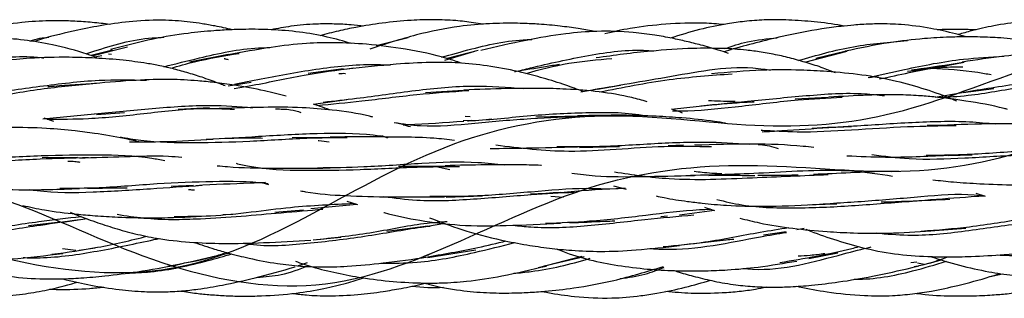
# Model space of a CAD drawing. Units: millimetres. Extents: x 7 to 438, y 7 to 308.
# Drawn here: x 55 to 69, y 171 to 175 of the extents above; entities that cross this region are included whole.
import ezdxf

# ---------------------------------------------------------------- set-up
doc = ezdxf.new("R2010")
doc.units = ezdxf.units.MM
doc.header["$LTSCALE"] = 1.5

msp = doc.modelspace()

# ---------------------------------------------------------------- linework, layer by layer
at = {"color": 7, "linetype": 'Continuous', "lineweight": 25}
for p, q in [((60.038, 174.448), (60.493, 174.562)), ((56.275, 174.383), (55.973, 174.303)), ((55.981, 174.3), (56.489, 174.427)), ((65.099, 174.386), (65.002, 174.356)), ((56.02, 174.286), (56.122, 174.305)), ((56.22, 174.331), (56.262, 174.326)), ((57.926, 174.318), (57.376, 174.208)), ((61.016, 174.237), (61.448, 174.365)), ((61.492, 174.376), (61.05, 174.262)), ((66.158, 174.208), (66.76, 174.368)), ((66.725, 174.363), (66.311, 174.262)), ((59.57, 174.115), (59.069, 174.047)), ((67.081, 173.99), (67.208, 174.015)), ((57.927, 173.872), (58.254, 173.926)), ((62.957, 173.788), (63.179, 173.826)), ((63.196, 173.827), (63.527, 173.882)), ((68.417, 173.777), (68.854, 173.834)), ((61.28, 173.804), (60.744, 173.772)), ((66.491, 173.707), (66.019, 173.68)), ((68.015, 173.711), (68.402, 173.779)), ((57.661, 173.556), (57.212, 173.535)), ((59.142, 173.609), (59.618, 173.675)), ((64.254, 173.539), (64.826, 173.601)), ((55.281, 173.401), (56.02, 173.474)), ((55.44, 173.364), (55.298, 173.41)), ((56.048, 173.465), (56.445, 173.491)), ((61.379, 173.43), (61.306, 173.434)), ((61.648, 173.397), (61.687, 173.4)), ((62.941, 173.438), (62.319, 173.425)), ((61.28, 173.375), (61.401, 173.382)), ((66.491, 173.279), (66.82, 173.291)), ((68.197, 173.31), (67.901, 173.305)), ((59.352, 173.137), (58.84, 173.132)), ((60.113, 173.163), (60.2, 173.128)), ((65.617, 173.221), (65.533, 173.24)), ((62.941, 172.994), (63.511, 173.005)), ((64.424, 173.023), (64.203, 173.018)), ((55.776, 172.851), (55.274, 172.843)), ((68.203, 172.878), (68.543, 172.885)), ((61.037, 172.723), (60.356, 172.721)), ((61.089, 172.672), (60.896, 172.718)), ((57.43, 172.448), (57.114, 172.435)), ((58.405, 172.49), (58.504, 172.463)), ((63.426, 172.444), (63.607, 172.396)), ((61.037, 172.284), (61.557, 172.301)), ((62.53, 172.297), (62.712, 172.285)), ((68.596, 172.342), (68.731, 172.299)), ((59.763, 172.177), (59.106, 172.115)), ((59.618, 172.228), (59.771, 172.176)), ((66.282, 172.177), (66.611, 172.189)), ((57.85, 172.036), (57.994, 172.042)), ((59.003, 172.095), (58.593, 172.066)), ((64.194, 172.012), (64.099, 172.004)), ((64.865, 172.092), (64.367, 172.026)), ((55.527, 171.928), (55.076, 171.872)), ((55.915, 171.975), (55.568, 171.923)), ((60.775, 171.868), (60.192, 171.793)), ((61.02, 171.909), (60.772, 171.865)), ((59.139, 171.672), (59.533, 171.714)), ((65.891, 171.788), (65.566, 171.739)), ((66.148, 171.836), (66.042, 171.815)), ((67.95, 171.8), (68.455, 171.84)), ((55.753, 171.521), (55.561, 171.547)), ((55.8, 171.527), (56.03, 171.558)), ((60.775, 171.422), (61.461, 171.533)), ((62.357, 171.278), (62.976, 171.442)), ((62.435, 171.301), (63.006, 171.434)), ((66.215, 171.405), (66.626, 171.486)), ((58.931, 171.307), (59.056, 171.349)), ((67.755, 171.354), (67.669, 171.344)), ((67.683, 171.279), (67.781, 171.304)), ((67.854, 171.323), (68.104, 171.388)), ((68.802, 171.149), (68.979, 171.189))]:
    msp.add_line(p, q, dxfattribs=at)
for points, knots in [([(56.235, 174.748), (56.195, 174.754), (56.07, 174.77), (55.864, 174.788), (55.618, 174.801), (55.323, 174.803), (54.945, 174.78), (54.536, 174.71), (54.265, 174.632), (54.155, 174.6)], [0, 0, 0, 0, 0.058066, 0.179024, 0.295628, 0.409751, 0.598813, 0.836053, 1, 1, 1, 1]), ([(57.984, 174.673), (57.901, 174.692), (57.759, 174.724), (57.558, 174.759), (57.385, 174.783), (57.211, 174.8), (56.939, 174.814), (56.58, 174.799), (56.161, 174.744), (55.727, 174.658), (55.391, 174.579), (55.186, 174.515), (55.148, 174.503)], [0, 0, 0, 0, 0.088064, 0.151802, 0.212307, 0.269624, 0.333484, 0.496446, 0.642797, 0.772359, 0.957983, 1, 1, 1, 1]), ([(61.563, 174.75), (61.517, 174.758), (61.388, 174.782), (61.156, 174.807), (60.859, 174.82), (60.509, 174.809), (60.136, 174.772), (59.79, 174.716), (59.492, 174.656), (59.321, 174.611), (59.233, 174.588)], [0, 0, 0, 0, 0.059267, 0.167375, 0.297514, 0.43693, 0.613615, 0.774643, 0.883628, 1, 1, 1, 1]), ([(66.717, 174.726), (66.702, 174.728), (66.561, 174.756), (66.298, 174.787), (65.931, 174.816), (65.599, 174.817), (65.307, 174.796), (64.998, 174.752), (64.641, 174.679), (64.372, 174.595), (64.232, 174.552)], [0, 0, 0, 0, 0.0172531, 0.1710441, 0.3155827, 0.4544013, 0.566442, 0.6631733, 0.8253941, 1, 1, 1, 1]), ([(70.345, 174.751), (70.319, 174.755), (70.228, 174.769), (70.061, 174.789), (69.826, 174.807), (69.548, 174.812), (69.217, 174.79), (68.875, 174.735), (68.575, 174.671), (68.407, 174.622), (68.343, 174.604)], [0, 0, 0, 0, 0.038745, 0.135786, 0.249362, 0.38823, 0.546703, 0.740512, 0.901941, 1, 1, 1, 1]), ([(46.623, 173.516), (46.963, 173.344), (47.654, 173.06), (48.665, 172.679), (49.839, 172.487), (51.319, 172.553), (53.095, 172.69), (54.896, 172.279), (56.914, 171.258), (59.236, 170.824), (61.284, 171.651), (63.174, 172.567), (65.31, 172.828), (67.602, 172.541), (69.554, 172.931), (71.479, 173.963), (73.729, 174.836), (75.922, 174.335), (77.826, 173.506), (79.822, 173.179), (82.138, 173.53), (84.213, 173.279), (86.105, 172.278), (88.207, 171.136), (90.514, 171.189), (92.489, 171.921), (94.399, 172.233), (96.623, 171.838), (98.847, 171.832), (100.757, 172.771), (102.732, 173.997), (105.039, 174.408), (107.141, 173.815), (109.033, 173.552), (111.108, 173.973), (113.424, 174.317), (115.42, 173.528), (117.324, 172.317), (119.517, 171.565), (121.767, 171.934), (123.692, 172.167), (125.644, 171.726), (127.936, 171.061), (130.072, 171.556), (131.962, 172.704), (134.01, 173.628), (136.332, 173.519), (138.349, 173.287), (140.151, 173.719), (141.927, 174.425), (143.407, 174.656), (144.579, 174.468), (145.6, 174.081), (146.264, 173.743), (146.623, 173.603)], [0, 0, 0, 0, 0.010871, 0.021422, 0.031538, 0.044869, 0.062262, 0.083427, 0.104322, 0.12482, 0.14567, 0.166848, 0.187566, 0.208096, 0.229119, 0.250212, 0.27079, 0.291431, 0.312579, 0.333519, 0.354022, 0.374829, 0.396013, 0.416775, 0.437289, 0.45827, 0.479393, 0.5, 0.520607, 0.54173, 0.562711, 0.583225, 0.603987, 0.625171, 0.645978, 0.666481, 0.687421, 0.708569, 0.72921, 0.749788, 0.770881, 0.791904, 0.812434, 0.833152, 0.85433, 0.87518, 0.895678, 0.916573, 0.937738, 0.955131, 0.968462, 0.978578, 0.989129, 1, 1, 1, 1]), ([(59.688, 174.476), (59.572, 174.509), (59.327, 174.579), (58.942, 174.645), (58.554, 174.677), (58.224, 174.681), (57.952, 174.673), (57.677, 174.657), (57.309, 174.62), (56.811, 174.539), (56.451, 174.444), (56.249, 174.391)], [0, 0, 0, 0, 0.103483, 0.218425, 0.334112, 0.437551, 0.500814, 0.567631, 0.673554, 0.817771, 1, 1, 1, 1]), ([(59.864, 174.725), (59.803, 174.731), (59.662, 174.747), (59.434, 174.757), (59.147, 174.756), (58.845, 174.731), (58.632, 174.691), (58.538, 174.673)], [0, 0, 0, 0, 0.138896, 0.319053, 0.513579, 0.784835, 1, 1, 1, 1]), ([(63.153, 174.647), (63.148, 174.648), (63.071, 174.666), (62.907, 174.692), (62.649, 174.729), (62.387, 174.752), (62.156, 174.763), (61.985, 174.766), (61.825, 174.765), (61.577, 174.757), (61.161, 174.721), (60.585, 174.604), (60.169, 174.469), (59.95, 174.397)], [0, 0, 0, 0, 0.005031, 0.072123, 0.152376, 0.244957, 0.313311, 0.364936, 0.401932, 0.46056, 0.592288, 0.784591, 1, 1, 1, 1]), ([(64.999, 174.747), (64.906, 174.755), (64.63, 174.778), (64.184, 174.756), (63.708, 174.709), (63.421, 174.642), (63.3, 174.614)], [0, 0, 0, 0, 0.163436, 0.484437, 0.782135, 1, 1, 1, 1]), ([(68.465, 174.57), (68.412, 174.585), (68.243, 174.633), (67.932, 174.7), (67.567, 174.75), (67.237, 174.759), (67.012, 174.751), (66.832, 174.738), (66.642, 174.719), (66.298, 174.672), (65.763, 174.57), (65.335, 174.454), (65.089, 174.387)], [0, 0, 0, 0, 0.047695, 0.152826, 0.276581, 0.368627, 0.439888, 0.47268, 0.52638, 0.606231, 0.774751, 1, 1, 1, 1]), ([(68.599, 174.671), (68.524, 174.674), (68.363, 174.679), (68.178, 174.678), (68.069, 174.672), (68.045, 174.671)], [0, 0, 0, 0, 0.405496, 0.868926, 1, 1, 1, 1]), ([(46.623, 171.994), (46.952, 171.902), (47.669, 171.823), (48.74, 171.835), (49.923, 172.01), (51.265, 172.165), (52.884, 172.008), (54.875, 171.283), (57.18, 171.078), (59.154, 172.029), (61.068, 173.148), (63.289, 173.572), (65.513, 173.227), (67.426, 173.377), (69.398, 174.193), (71.705, 174.84), (73.81, 174.159), (75.698, 173.102), (77.774, 172.518), (80.092, 172.774), (82.085, 172.672), (83.99, 171.857), (86.185, 170.866), (88.433, 171.136), (90.357, 172.089), (92.312, 172.721), (94.602, 172.53), (96.737, 172.52), (98.631, 173.307), (100.676, 174.479), (102.998, 174.712), (105.019, 173.907), (106.914, 173.31), (109.08, 173.447), (111.353, 173.652), (113.288, 172.935), (115.227, 171.733), (117.5, 171.032), (119.663, 171.602), (121.561, 172.132), (123.582, 172.022), (125.902, 171.58), (127.949, 172.125), (129.843, 173.291), (131.976, 174.295), (134.268, 174.068), (136.223, 173.591), (138.146, 173.714), (140.257, 174.31), (142.093, 174.203), (143.414, 173.641), (144.52, 173.016), (145.532, 172.467), (146.265, 172.154), (146.623, 172.103)], [0, 0, 0, 0, 0.009891, 0.019815, 0.029973, 0.044307, 0.062165, 0.082918, 0.103422, 0.124396, 0.145511, 0.166109, 0.186708, 0.207821, 0.228795, 0.249299, 0.270051, 0.291226, 0.312022, 0.332516, 0.353446, 0.374584, 0.395217, 0.415785, 0.43687, 0.457884, 0.478405, 0.499116, 0.520285, 0.541126, 0.561615, 0.582501, 0.603657, 0.624326, 0.644868, 0.665919, 0.68697, 0.707512, 0.728182, 0.749339, 0.770226, 0.790714, 0.811557, 0.832726, 0.853436, 0.873957, 0.89497, 0.916055, 0.936622, 0.953568, 0.967607, 0.978581, 0.989407, 1, 1, 1, 1]), ([(56.054, 174.274), (56.008, 174.291), (55.801, 174.366), (55.453, 174.456), (55.017, 174.533), (54.625, 174.557), (54.302, 174.553), (54.02, 174.537), (53.706, 174.51), (53.257, 174.453), (52.911, 174.389), (52.711, 174.352)], [0, 0, 0, 0, 0.043696, 0.195103, 0.316352, 0.435158, 0.540801, 0.600506, 0.684477, 0.817968, 1, 1, 1, 1]), ([(55.097, 174.512), (55.145, 174.527), (55.233, 174.555), (55.326, 174.562), (55.369, 174.565)], [0, 0, 0, 0, 0.535499, 1, 1, 1, 1]), ([(55.898, 174.328), (55.935, 174.34), (56.234, 174.443), (56.613, 174.551), (56.954, 174.563), (57.01, 174.565)], [0, 0, 0, 0, 0.104127, 0.853747, 1, 1, 1, 1]), ([(60.969, 174.28), (61.113, 174.32), (61.525, 174.437), (61.966, 174.531), (62.256, 174.535), (62.262, 174.535)], [0, 0, 0, 0, 0.343168, 0.98745, 1, 1, 1, 1]), ([(65.065, 174.335), (65.016, 174.352), (64.887, 174.396), (64.686, 174.451), (64.466, 174.507), (64.247, 174.555), (63.995, 174.6), (63.638, 174.645), (63.213, 174.66), (62.702, 174.617), (62.141, 174.519), (61.746, 174.428), (61.531, 174.379)], [0, 0, 0, 0, 0.042491, 0.113786, 0.173232, 0.231311, 0.300985, 0.386011, 0.530105, 0.653549, 0.811786, 1, 1, 1, 1]), ([(65.012, 174.403), (65.119, 174.439), (65.361, 174.52), (65.617, 174.545), (65.76, 174.559)], [0, 0, 0, 0, 0.442791, 1, 1, 1, 1]), ([(70.121, 174.326), (70.081, 174.34), (69.931, 174.392), (69.646, 174.464), (69.281, 174.528), (68.932, 174.56), (68.652, 174.57), (68.423, 174.572), (68.17, 174.566), (67.813, 174.546), (67.31, 174.489), (66.94, 174.41), (66.732, 174.366)], [0, 0, 0, 0, 0.0375, 0.138172, 0.255461, 0.360827, 0.443597, 0.499615, 0.560001, 0.664007, 0.810791, 1, 1, 1, 1]), ([(57.008, 174.145), (57.176, 174.187), (57.615, 174.297), (58.127, 174.411), (58.467, 174.417), (58.52, 174.418)], [0, 0, 0, 0, 0.343599, 0.896519, 1, 1, 1, 1]), ([(61.252, 174.197), (61.188, 174.219), (60.929, 174.306), (60.477, 174.397), (59.937, 174.469), (59.465, 174.493), (59.007, 174.482), (58.495, 174.422), (58.128, 174.351), (57.925, 174.313)], [0, 0, 0, 0, 0.059906, 0.242974, 0.408966, 0.543877, 0.661588, 0.812966, 1, 1, 1, 1]), ([(62.015, 174.073), (62.089, 174.091), (62.424, 174.173), (63.06, 174.317), (63.661, 174.397), (63.97, 174.373), (64.002, 174.37)], [0, 0, 0, 0, 0.12115, 0.542121, 0.952106, 1, 1, 1, 1]), ([(66.594, 174.059), (66.544, 174.079), (66.419, 174.127), (66.219, 174.192), (65.993, 174.258), (65.764, 174.313), (65.54, 174.355), (65.281, 174.389), (64.957, 174.41), (64.502, 174.409), (63.892, 174.369), (63.437, 174.307), (63.179, 174.272)], [0, 0, 0, 0, 0.04646, 0.11598, 0.182377, 0.250821, 0.319454, 0.379939, 0.47653, 0.598786, 0.772433, 1, 1, 1, 1]), ([(66.067, 174.235), (66.326, 174.309), (66.831, 174.454), (67.361, 174.497), (67.619, 174.518)], [0, 0, 0, 0, 0.512249, 1, 1, 1, 1]), ([(52.929, 173.953), (53.145, 174.002), (53.631, 174.111), (54.411, 174.245), (54.998, 174.312), (55.284, 174.272), (55.297, 174.27)], [0, 0, 0, 0, 0.284816, 0.639591, 0.983497, 1, 1, 1, 1]), ([(57.881, 173.87), (57.859, 173.88), (57.76, 173.922), (57.587, 173.983), (57.367, 174.055), (57.158, 174.112), (56.958, 174.158), (56.716, 174.202), (56.409, 174.242), (56.039, 174.27), (55.595, 174.284), (55.027, 174.272), (54.597, 174.218), (54.351, 174.188)], [0, 0, 0, 0, 0.020195, 0.089726, 0.152985, 0.213694, 0.271668, 0.325607, 0.420717, 0.531282, 0.635433, 0.790958, 1, 1, 1, 1]), ([(57.105, 174.123), (57.217, 174.155), (57.531, 174.245), (57.866, 174.3), (58.081, 174.336)], [0, 0, 0, 0, 0.359767, 1, 1, 1, 1]), ([(57.868, 174.262), (57.871, 174.261), (57.891, 174.258), (57.91, 174.253), (57.926, 174.248)], [0, 0, 0, 0, 0.164972, 1, 1, 1, 1]), ([(62.172, 174.048), (62.374, 174.103), (62.766, 174.209), (63.195, 174.245), (63.402, 174.262)], [0, 0, 0, 0, 0.51731, 1, 1, 1, 1]), ([(67.061, 173.993), (67.232, 174.031), (67.67, 174.127), (68.324, 174.259), (68.802, 174.284), (68.995, 174.294)], [0, 0, 0, 0, 0.276662, 0.708971, 1, 1, 1, 1]), ([(71.875, 173.941), (71.785, 173.975), (71.559, 174.058), (71.201, 174.153), (70.798, 174.239), (70.442, 174.292), (70.133, 174.322), (69.832, 174.34), (69.46, 174.34), (68.959, 174.296), (68.602, 174.242), (68.402, 174.212)], [0, 0, 0, 0, 0.081995, 0.205477, 0.315348, 0.432813, 0.511556, 0.577637, 0.687601, 0.825948, 1, 1, 1, 1]), ([(58.011, 173.835), (58.083, 173.847), (58.403, 173.899), (58.972, 174.029), (59.478, 174.097), (59.714, 174.128)], [0, 0, 0, 0, 0.1339447, 0.5958929, 1, 1, 1, 1]), ([(58.015, 173.896), (58.076, 173.908), (58.398, 173.971), (59.012, 174.091), (59.708, 174.185), (60.116, 174.175), (60.245, 174.172)], [0, 0, 0, 0, 0.087705, 0.463125, 0.831509, 1, 1, 1, 1]), ([(62.989, 173.793), (62.908, 173.823), (62.72, 173.893), (62.43, 173.982), (62.075, 174.077), (61.687, 174.154), (61.336, 174.194), (61.047, 174.207), (60.736, 174.207), (60.248, 174.179), (59.853, 174.135), (59.618, 174.11)], [0, 0, 0, 0, 0.0765, 0.176176, 0.268341, 0.400235, 0.523486, 0.57651, 0.65187, 0.792883, 1, 1, 1, 1]), ([(62.653, 174.177), (62.586, 174.166), (62.366, 174.13), (62.159, 174.096), (62.015, 174.073)], [0, 0, 0, 0, 0.304825, 1, 1, 1, 1]), ([(63.142, 173.82), (63.532, 173.886), (64.314, 174.017), (65.198, 174.18), (65.632, 174.101), (65.665, 174.096)], [0, 0, 0, 0, 0.479644, 0.961524, 1, 1, 1, 1]), ([(68.325, 173.653), (68.309, 173.66), (68.163, 173.724), (67.877, 173.825), (67.282, 173.995), (66.682, 174.068), (66.039, 174.101), (65.486, 174.103), (65.066, 174.065), (64.826, 174.044)], [0, 0, 0, 0, 0.0155151, 0.1350383, 0.2571514, 0.5399025, 0.6443781, 0.7975827, 1, 1, 1, 1]), ([(67.223, 173.97), (67.363, 174.001), (67.752, 174.088), (68.165, 174.161), (68.43, 174.208)], [0, 0, 0, 0, 0.359903, 1, 1, 1, 1]), ([(67.622, 174.081), (67.746, 174.097), (67.996, 174.129), (68.26, 174.147), (68.399, 174.144), (68.411, 174.144)], [0, 0, 0, 0, 0.473678, 0.956147, 1, 1, 1, 1]), ([(68.417, 174.207), (68.185, 174.169), (67.934, 174.129), (67.695, 174.096), (67.679, 174.094)], [0, 0, 0, 0, 0.929812, 1, 1, 1, 1]), ([(68.814, 174.028), (68.75, 174.04), (68.464, 174.091), (68.178, 174.108), (67.955, 174.12)], [0, 0, 0, 0, 0.221786, 1, 1, 1, 1]), ([(54.415, 173.753), (54.688, 173.791), (55.231, 173.866), (56.027, 173.967), (56.534, 173.958), (56.759, 173.954)], [0, 0, 0, 0, 0.359504, 0.715487, 1, 1, 1, 1]), ([(58.753, 173.725), (58.651, 173.752), (58.408, 173.814), (58.066, 173.876), (57.746, 173.92), (57.441, 173.95), (57.071, 173.969), (56.574, 173.953), (56.217, 173.923), (56.02, 173.906)], [0, 0, 0, 0, 0.116133, 0.277066, 0.381958, 0.468191, 0.609548, 0.784236, 1, 1, 1, 1]), ([(59.506, 174.049), (59.536, 174.05), (59.568, 174.052), (59.599, 174.05), (59.601, 174.05)], [0, 0, 0, 0, 0.944414, 1, 1, 1, 1]), ([(63.226, 173.785), (63.553, 173.85), (64.161, 173.973), (64.817, 174.022), (65.12, 174.045)], [0, 0, 0, 0, 0.53789, 1, 1, 1, 1]), ([(68.409, 173.78), (68.681, 173.824), (69.218, 173.912), (70.048, 174.013), (70.587, 174.003), (70.846, 173.998)], [0, 0, 0, 0, 0.347329, 0.686394, 1, 1, 1, 1]), ([(54.04, 173.681), (54.167, 173.686), (54.536, 173.702), (55.192, 173.832), (55.73, 173.88), (55.997, 173.904)], [0, 0, 0, 0, 0.207987, 0.60611, 1, 1, 1, 1]), ([(56.048, 173.907), (55.844, 173.893), (55.609, 173.877), (55.384, 173.86), (55.354, 173.858)], [0, 0, 0, 0, 0.867724, 1, 1, 1, 1]), ([(59.284, 173.64), (59.441, 173.657), (59.867, 173.703), (60.586, 173.813), (61.395, 173.89), (61.907, 173.852), (62.142, 173.834)], [0, 0, 0, 0, 0.174226, 0.469672, 0.756356, 1, 1, 1, 1]), ([(63.905, 173.646), (63.832, 173.666), (63.609, 173.728), (63.223, 173.792), (62.785, 173.827), (62.344, 173.838), (61.853, 173.834), (61.49, 173.82), (61.288, 173.812)], [0, 0, 0, 0, 0.0871, 0.267375, 0.447855, 0.589593, 0.770233, 1, 1, 1, 1]), ([(68.056, 173.706), (68.198, 173.713), (68.582, 173.734), (69.252, 173.869), (69.79, 173.921), (70.058, 173.947)], [0, 0, 0, 0, 0.227918, 0.615845, 1, 1, 1, 1]), ([(59.193, 173.593), (59.404, 173.613), (59.862, 173.654), (60.592, 173.754), (61.111, 173.789), (61.359, 173.807)], [0, 0, 0, 0, 0.307403, 0.6683, 1, 1, 1, 1]), ([(64.266, 173.514), (64.34, 173.515), (64.657, 173.517), (65.253, 173.58), (65.995, 173.674), (66.477, 173.7), (66.687, 173.711)], [0, 0, 0, 0, 0.097513, 0.423553, 0.748695, 1, 1, 1, 1]), ([(64.673, 173.588), (64.892, 173.61), (65.379, 173.657), (66.171, 173.735), (66.832, 173.784), (67.199, 173.742), (67.293, 173.732)], [0, 0, 0, 0, 0.260648, 0.578279, 0.891874, 1, 1, 1, 1]), ([(69.049, 173.536), (69.033, 173.54), (68.839, 173.593), (68.488, 173.653), (68.079, 173.708), (67.755, 173.734), (67.442, 173.748), (67.012, 173.741), (66.684, 173.721), (66.498, 173.71)], [0, 0, 0, 0, 0.0188843, 0.2409149, 0.4218559, 0.5057708, 0.6192944, 0.78367, 1, 1, 1, 1]), ([(55.341, 173.396), (55.536, 173.397), (55.982, 173.397), (56.718, 173.474), (57.423, 173.563), (57.854, 173.545), (58.016, 173.539)], [0, 0, 0, 0, 0.231708, 0.527616, 0.822892, 1, 1, 1, 1]), ([(56.014, 173.474), (56.288, 173.499), (56.83, 173.549), (57.605, 173.612), (58.076, 173.576), (58.274, 173.56)], [0, 0, 0, 0, 0.371077, 0.734421, 1, 1, 1, 1]), ([(59.993, 173.425), (59.977, 173.429), (59.788, 173.477), (59.451, 173.526), (58.946, 173.568), (58.375, 173.568), (57.95, 173.552), (57.71, 173.544)], [0, 0, 0, 0, 0.022204, 0.262999, 0.450261, 0.690085, 1, 1, 1, 1]), ([(58.603, 173.542), (58.675, 173.542), (58.8, 173.542), (58.916, 173.508), (58.965, 173.493)], [0, 0, 0, 0, 0.578657, 1, 1, 1, 1]), ([(59.37, 173.529), (59.327, 173.546), (59.252, 173.577), (59.175, 173.6), (59.142, 173.609)], [0, 0, 0, 0, 0.579519, 1, 1, 1, 1]), ([(64.411, 173.484), (64.386, 173.494), (64.334, 173.514), (64.281, 173.531), (64.254, 173.539)], [0, 0, 0, 0, 0.491963, 1, 1, 1, 1]), ([(65.161, 173.65), (65.149, 173.65), (65.019, 173.647), (64.894, 173.653), (64.78, 173.659)], [0, 0, 0, 0, 0.092629, 1, 1, 1, 1]), ([(64.83, 173.599), (65.022, 173.618), (65.222, 173.638), (65.425, 173.645), (65.434, 173.646)], [0, 0, 0, 0, 0.953045, 1, 1, 1, 1]), ([(60.297, 173.349), (60.421, 173.33), (60.787, 173.276), (61.443, 173.342), (62.225, 173.411), (62.753, 173.429), (63.008, 173.437)], [0, 0, 0, 0, 0.148729, 0.440185, 0.728623, 1, 1, 1, 1]), ([(61.34, 173.374), (61.361, 173.375), (61.652, 173.386), (62.242, 173.457), (63.074, 173.499), (63.633, 173.496), (63.893, 173.442), (63.896, 173.442)], [0, 0, 0, 0, 0.025179, 0.355231, 0.67957, 0.995693, 1, 1, 1, 1]), ([(65.025, 173.338), (64.972, 173.347), (64.767, 173.382), (64.436, 173.412), (64, 173.442), (63.5, 173.457), (63.124, 173.448), (62.912, 173.443)], [0, 0, 0, 0, 0.078375, 0.301816, 0.476608, 0.703787, 1, 1, 1, 1]), ([(56.651, 173.073), (56.581, 173.089), (56.374, 173.139), (56.07, 173.187), (55.702, 173.235), (55.295, 173.271), (54.75, 173.284), (54.34, 173.269), (54.112, 173.261)], [0, 0, 0, 0, 0.087002, 0.259476, 0.370281, 0.530131, 0.739387, 1, 1, 1, 1]), ([(60.526, 173.285), (60.49, 173.297), (60.425, 173.318), (60.357, 173.334), (60.328, 173.341)], [0, 0, 0, 0, 0.558214, 1, 1, 1, 1]), ([(60.423, 173.317), (60.447, 173.318), (60.725, 173.329), (61.019, 173.35), (61.288, 173.369)], [0, 0, 0, 0, 0.0851101, 1, 1, 1, 1]), ([(65.533, 173.24), (65.702, 173.23), (66.119, 173.204), (66.815, 173.242), (67.585, 173.294), (68.085, 173.304), (68.316, 173.308)], [0, 0, 0, 0, 0.193923, 0.477582, 0.758543, 1, 1, 1, 1]), ([(65.548, 173.217), (65.641, 173.222), (65.951, 173.239), (66.272, 173.262), (66.498, 173.278)], [0, 0, 0, 0, 0.299007, 1, 1, 1, 1]), ([(66.259, 173.269), (66.454, 173.279), (66.918, 173.302), (67.68, 173.355), (68.367, 173.378), (68.756, 173.34), (68.881, 173.328)], [0, 0, 0, 0, 0.230247, 0.545654, 0.854404, 1, 1, 1, 1]), ([(70.204, 173.239), (70.153, 173.249), (69.939, 173.292), (69.527, 173.327), (68.905, 173.335), (68.45, 173.321), (68.19, 173.313)], [0, 0, 0, 0, 0.079799, 0.33482, 0.620725, 1, 1, 1, 1]), ([(56.383, 173.142), (56.481, 173.125), (56.824, 173.067), (57.437, 173.057), (58.234, 173.076), (58.974, 173.13), (59.434, 173.134), (59.625, 173.136)], [0, 0, 0, 0, 0.098318, 0.342925, 0.584009, 0.827092, 1, 1, 1, 1]), ([(57.614, 173.109), (57.861, 173.123), (58.383, 173.153), (59.19, 173.202), (59.814, 173.201), (60.141, 173.152), (60.213, 173.141)], [0, 0, 0, 0, 0.287216, 0.604145, 0.913288, 1, 1, 1, 1]), ([(57.812, 173.121), (57.985, 173.126), (58.186, 173.133), (58.386, 173.128), (58.414, 173.127)], [0, 0, 0, 0, 0.860158, 1, 1, 1, 1]), ([(61.156, 173.094), (61.058, 173.105), (60.82, 173.132), (60.418, 173.14), (59.924, 173.144), (59.569, 173.142), (59.38, 173.141)], [0, 0, 0, 0, 0.171756, 0.41471, 0.688237, 1, 1, 1, 1]), ([(56.516, 173.071), (56.681, 173.072), (57.072, 173.073), (57.476, 173.098), (57.71, 173.111)], [0, 0, 0, 0, 0.423303, 1, 1, 1, 1]), ([(59.21, 173.092), (59.214, 173.092), (59.267, 173.088), (59.319, 173.08), (59.368, 173.073)], [0, 0, 0, 0, 0.062518, 1, 1, 1, 1]), ([(61.663, 172.978), (61.834, 172.98), (62.236, 172.985), (62.666, 172.996), (62.912, 173.002)], [0, 0, 0, 0, 0.426912, 1, 1, 1, 1]), ([(61.747, 173.029), (62.089, 172.986), (62.851, 172.892), (63.928, 173.022), (64.6, 173.009), (64.824, 173.004)], [0, 0, 0, 0, 0.351903, 0.783606, 1, 1, 1, 1]), ([(62.618, 173.005), (62.768, 173.004), (63.186, 173.001), (63.904, 173.044), (64.678, 173.084), (65.154, 173.054), (65.366, 173.04)], [0, 0, 0, 0, 0.167763, 0.467464, 0.763746, 1, 1, 1, 1]), ([(66.284, 172.991), (66.233, 172.997), (65.949, 173.029), (65.383, 173.051), (64.858, 173.033), (64.581, 173.024)], [0, 0, 0, 0, 0.093993, 0.5236058, 1, 1, 1, 1]), ([(65.491, 173.035), (65.5, 173.034), (65.6, 173.03), (65.693, 173.004), (65.777, 172.98)], [0, 0, 0, 0, 0.099788, 1, 1, 1, 1]), ([(52.861, 172.857), (53.114, 172.823), (53.621, 172.755), (54.425, 172.778), (55.203, 172.835), (55.702, 172.844), (55.931, 172.849)], [0, 0, 0, 0, 0.259995, 0.519112, 0.778854, 1, 1, 1, 1]), ([(53.849, 172.83), (54.04, 172.832), (54.502, 172.836), (55.256, 172.882), (56.066, 172.892), (56.651, 172.88), (56.959, 172.818), (57.02, 172.806)], [0, 0, 0, 0, 0.180531, 0.436492, 0.687514, 0.938267, 1, 1, 1, 1]), ([(57.264, 172.85), (57.202, 172.855), (56.935, 172.876), (56.452, 172.855), (56.02, 172.844), (55.805, 172.838)], [0, 0, 0, 0, 0.133345, 0.56842, 1, 1, 1, 1]), ([(66.757, 172.874), (66.939, 172.866), (67.405, 172.843), (67.892, 172.868), (68.19, 172.882)], [0, 0, 0, 0, 0.3894114, 1, 1, 1, 1]), ([(67.113, 172.891), (67.29, 172.868), (67.718, 172.813), (68.439, 172.838), (69.219, 172.892), (69.724, 172.901), (69.958, 172.905)], [0, 0, 0, 0, 0.195745, 0.476016, 0.756271, 1, 1, 1, 1]), ([(67.885, 172.882), (68.062, 172.884), (68.513, 172.889), (69.254, 172.951), (70.074, 172.963), (70.659, 172.938), (70.964, 172.877), (71.022, 172.866)], [0, 0, 0, 0, 0.169386, 0.431904, 0.687112, 0.940087, 1, 1, 1, 1]), ([(55.638, 172.798), (55.672, 172.797), (55.731, 172.795), (55.787, 172.786), (55.811, 172.782)], [0, 0, 0, 0, 0.574828, 1, 1, 1, 1]), ([(57.771, 172.731), (57.82, 172.727), (58.08, 172.704), (58.611, 172.691), (59.109, 172.697), (59.38, 172.7)], [0, 0, 0, 0, 0.095024, 0.506165, 1, 1, 1, 1]), ([(58.038, 172.766), (58.101, 172.752), (58.413, 172.679), (59.005, 172.661), (59.806, 172.672), (60.563, 172.717), (61.028, 172.72), (61.229, 172.721)], [0, 0, 0, 0, 0.063602, 0.313835, 0.562359, 0.810981, 1, 1, 1, 1]), ([(59.202, 172.703), (59.421, 172.706), (59.916, 172.714), (60.688, 172.773), (61.366, 172.8), (61.745, 172.758), (61.87, 172.744)], [0, 0, 0, 0, 0.243328, 0.549702, 0.850869, 1, 1, 1, 1]), ([(62.399, 172.736), (62.396, 172.736), (62.283, 172.741), (62.02, 172.745), (61.566, 172.746), (61.216, 172.737), (61.022, 172.732)], [0, 0, 0, 0, 0.007058, 0.254809, 0.585653, 1, 1, 1, 1]), ([(62.829, 172.624), (62.94, 172.611), (63.265, 172.572), (63.847, 172.576), (64.328, 172.587), (64.581, 172.592)], [0, 0, 0, 0, 0.1966409, 0.5757796, 1, 1, 1, 1]), ([(63.441, 172.643), (63.698, 172.605), (64.327, 172.51), (65.385, 172.561), (66.133, 172.591), (66.491, 172.606)], [0, 0, 0, 0, 0.264307, 0.647285, 1, 1, 1, 1]), ([(64.456, 172.594), (64.827, 172.604), (65.628, 172.626), (66.634, 172.701), (67.215, 172.614), (67.406, 172.585)], [0, 0, 0, 0, 0.366393, 0.790588, 1, 1, 1, 1]), ([(64.969, 172.615), (64.875, 172.62), (64.742, 172.627), (64.613, 172.644), (64.575, 172.649)], [0, 0, 0, 0, 0.709171, 1, 1, 1, 1]), ([(64.788, 172.594), (64.938, 172.596), (65.159, 172.598), (65.374, 172.592), (65.443, 172.59)], [0, 0, 0, 0, 0.680897, 1, 1, 1, 1]), ([(66.061, 172.598), (65.94, 172.594), (65.747, 172.587), (65.555, 172.592), (65.483, 172.594)], [0, 0, 0, 0, 0.629027, 1, 1, 1, 1]), ([(67.503, 172.648), (67.453, 172.649), (67.226, 172.653), (66.819, 172.628), (66.456, 172.614), (66.281, 172.607)], [0, 0, 0, 0, 0.127869, 0.578364, 1, 1, 1, 1]), ([(53.826, 172.484), (53.973, 172.464), (54.335, 172.412), (54.997, 172.377), (55.515, 172.396), (55.805, 172.407)], [0, 0, 0, 0, 0.231135, 0.568924, 1, 1, 1, 1]), ([(55.088, 172.392), (55.125, 172.387), (55.417, 172.344), (56.002, 172.35), (56.796, 172.402), (57.306, 172.437), (57.55, 172.453)], [0, 0, 0, 0, 0.0467886, 0.3706405, 0.699489, 1, 1, 1, 1]), ([(55.523, 172.409), (55.71, 172.411), (56.171, 172.415), (56.912, 172.484), (57.711, 172.512), (58.233, 172.514), (58.486, 172.477), (58.498, 172.476)], [0, 0, 0, 0, 0.183763, 0.455653, 0.7215, 0.986814, 1, 1, 1, 1]), ([(55.917, 172.409), (56.108, 172.413), (56.299, 172.417), (56.484, 172.415), (56.485, 172.415)], [0, 0, 0, 0, 0.997417, 1, 1, 1, 1]), ([(58.461, 172.49), (58.388, 172.488), (58.065, 172.477), (57.728, 172.46), (57.467, 172.447)], [0, 0, 0, 0, 0.226689, 1, 1, 1, 1]), ([(67.983, 172.531), (68.081, 172.52), (68.302, 172.495), (68.693, 172.472), (69.217, 172.452), (69.619, 172.458), (69.848, 172.461)], [0, 0, 0, 0, 0.162985, 0.368249, 0.640986, 1, 1, 1, 1]), ([(57.36, 172.392), (57.379, 172.391), (57.407, 172.39), (57.435, 172.387), (57.444, 172.386)], [0, 0, 0, 0, 0.673199, 1, 1, 1, 1]), ([(58.959, 172.373), (58.983, 172.369), (59.191, 172.328), (59.62, 172.301), (60.278, 172.283), (60.757, 172.287), (61.012, 172.29)], [0, 0, 0, 0, 0.036884, 0.316611, 0.635331, 1, 1, 1, 1]), ([(60.15, 172.291), (60.305, 172.271), (60.722, 172.217), (61.434, 172.252), (62.193, 172.32), (62.663, 172.345), (62.867, 172.356)], [0, 0, 0, 0, 0.174716, 0.470333, 0.770405, 1, 1, 1, 1]), ([(60.806, 172.296), (61.016, 172.296), (61.498, 172.296), (62.252, 172.361), (62.897, 172.419), (63.26, 172.405), (63.372, 172.401)], [0, 0, 0, 0, 0.239129, 0.550355, 0.860551, 1, 1, 1, 1]), ([(62.674, 172.35), (62.53, 172.34), (62.385, 172.33), (62.24, 172.325), (62.239, 172.325)], [0, 0, 0, 0, 0.9938916, 1, 1, 1, 1]), ([(63.598, 172.407), (63.551, 172.406), (63.25, 172.397), (62.935, 172.369), (62.669, 172.345)], [0, 0, 0, 0, 0.156138, 1, 1, 1, 1]), ([(64.034, 172.3), (64.072, 172.292), (64.219, 172.26), (64.438, 172.228), (64.735, 172.191), (65.095, 172.159), (65.627, 172.146), (66.043, 172.165), (66.281, 172.176)], [0, 0, 0, 0, 0.052688, 0.205459, 0.300395, 0.454779, 0.687295, 1, 1, 1, 1]), ([(66.217, 172.174), (66.482, 172.191), (67.021, 172.225), (67.815, 172.291), (68.388, 172.342), (68.679, 172.306), (68.731, 172.299)], [0, 0, 0, 0, 0.305411, 0.620277, 0.932096, 1, 1, 1, 1]), ([(68.715, 172.301), (68.68, 172.298), (68.432, 172.279), (68.174, 172.26), (67.952, 172.243)], [0, 0, 0, 0, 0.139416, 1, 1, 1, 1]), ([(54.995, 172.165), (55.097, 172.142), (55.348, 172.087), (55.694, 172.047), (56.043, 172.016), (56.396, 171.995), (56.879, 171.983), (57.252, 171.997), (57.468, 172.005)], [0, 0, 0, 0, 0.129269, 0.315758, 0.424838, 0.555324, 0.74216, 1, 1, 1, 1]), ([(57.156, 172.009), (57.329, 172.009), (57.889, 172.01), (58.767, 172.152), (59.421, 172.181), (59.717, 172.195)], [0, 0, 0, 0, 0.196742, 0.635677, 1, 1, 1, 1]), ([(64.726, 172.142), (64.758, 172.129), (64.804, 172.111), (64.85, 172.097), (64.865, 172.092)], [0, 0, 0, 0, 0.692608, 1, 1, 1, 1]), ([(64.899, 172.249), (65.018, 172.221), (65.392, 172.134), (66.059, 172.122), (66.877, 172.159), (67.613, 172.226), (68.048, 172.246), (68.223, 172.254)], [0, 0, 0, 0, 0.1120831, 0.3517895, 0.5926362, 0.8358336, 1, 1, 1, 1]), ([(67.949, 172.243), (67.728, 172.228), (67.493, 172.213), (67.256, 172.212), (67.243, 172.212)], [0, 0, 0, 0, 0.9436385, 1, 1, 1, 1]), ([(53.748, 171.755), (53.977, 171.775), (54.478, 171.818), (55.179, 171.935), (55.629, 171.985), (55.828, 172.007)], [0, 0, 0, 0, 0.318986, 0.698405, 1, 1, 1, 1]), ([(55.676, 172.068), (55.696, 172.059), (55.813, 172.008), (56.023, 171.933), (56.309, 171.837), (56.599, 171.757), (56.955, 171.683), (57.376, 171.635), (57.885, 171.617), (58.466, 171.631), (58.881, 171.657), (59.106, 171.671)], [0, 0, 0, 0, 0.019152, 0.110585, 0.192691, 0.280247, 0.370881, 0.506696, 0.642672, 0.806484, 1, 1, 1, 1]), ([(56.34, 172.038), (56.467, 172.018), (56.855, 171.957), (57.643, 171.969), (58.524, 172.048), (59.081, 172.095), (59.278, 172.112)], [0, 0, 0, 0, 0.131785, 0.403193, 0.78917, 1, 1, 1, 1]), ([(60.15, 172.065), (60.151, 172.065), (60.318, 172.016), (60.676, 171.944), (61.256, 171.87), (61.931, 171.874), (62.41, 171.899), (62.669, 171.913)], [0, 0, 0, 0, 0.000434, 0.209961, 0.436543, 0.695953, 1, 1, 1, 1]), ([(60.799, 171.99), (60.951, 171.931), (61.288, 171.801), (61.756, 171.682), (62.174, 171.601), (62.508, 171.553), (62.858, 171.519), (63.27, 171.502), (63.79, 171.527), (64.161, 171.569), (64.367, 171.593)], [0, 0, 0, 0, 0.135618, 0.298635, 0.400325, 0.489416, 0.577433, 0.688933, 0.828228, 1, 1, 1, 1]), ([(61.993, 171.883), (62.076, 171.873), (62.424, 171.835), (63.065, 171.867), (63.857, 171.968), (64.343, 172.01), (64.574, 172.031)], [0, 0, 0, 0, 0.0969764, 0.4033948, 0.7175157, 1, 1, 1, 1]), ([(62.457, 171.91), (62.666, 171.919), (63.148, 171.939), (63.89, 172.026), (64.459, 172.099), (64.754, 172.11), (64.805, 172.112)], [0, 0, 0, 0, 0.258008, 0.594762, 0.929688, 1, 1, 1, 1]), ([(67.818, 171.799), (68.048, 171.816), (68.551, 171.854), (69.259, 171.98), (69.72, 172.028), (69.929, 172.049)], [0, 0, 0, 0, 0.315575, 0.689824, 1, 1, 1, 1]), ([(53.248, 171.714), (53.367, 171.705), (53.758, 171.676), (54.437, 171.758), (55.172, 171.877), (55.619, 171.937), (55.804, 171.962)], [0, 0, 0, 0, 0.137851, 0.451402, 0.77314, 1, 1, 1, 1]), ([(58.142, 171.628), (58.173, 171.622), (58.469, 171.573), (59.06, 171.621), (59.879, 171.717), (60.469, 171.827), (60.767, 171.866), (60.808, 171.871)], [0, 0, 0, 0, 0.035387, 0.335335, 0.641223, 0.951744, 1, 1, 1, 1]), ([(59.196, 171.678), (59.464, 171.709), (60.002, 171.77), (60.621, 171.908), (60.958, 171.93), (61.053, 171.936)], [0, 0, 0, 0, 0.417886, 0.835087, 1, 1, 1, 1]), ([(62.801, 171.916), (62.968, 171.924), (63.186, 171.934), (63.396, 171.943), (63.445, 171.945)], [0, 0, 0, 0, 0.765773, 1, 1, 1, 1]), ([(65.227, 171.984), (65.321, 171.96), (65.569, 171.898), (65.986, 171.835), (66.434, 171.791), (66.887, 171.769), (67.385, 171.765), (67.75, 171.789), (67.952, 171.802)], [0, 0, 0, 0, 0.107181, 0.284256, 0.463831, 0.601664, 0.779577, 1, 1, 1, 1]), ([(67.177, 171.772), (67.326, 171.758), (67.745, 171.72), (68.453, 171.796), (69.19, 171.909), (69.638, 171.965), (69.824, 171.988)], [0, 0, 0, 0, 0.1662763, 0.4696863, 0.7806124, 1, 1, 1, 1]), ([(52.111, 171.768), (52.175, 171.743), (52.343, 171.678), (52.627, 171.588), (53.005, 171.495), (53.437, 171.429), (53.881, 171.394), (54.345, 171.382), (54.903, 171.396), (55.323, 171.449), (55.568, 171.481)], [0, 0, 0, 0, 0.058436, 0.154355, 0.255199, 0.392023, 0.52826, 0.635188, 0.787171, 1, 1, 1, 1]), ([(55.412, 171.467), (55.631, 171.498), (56.097, 171.562), (56.538, 171.668), (56.772, 171.725)], [0, 0, 0, 0, 0.469133, 1, 1, 1, 1]), ([(63.945, 171.55), (64.012, 171.546), (64.541, 171.512), (65.224, 171.671), (65.77, 171.76), (65.892, 171.78)], [0, 0, 0, 0, 0.102501, 0.798585, 1, 1, 1, 1]), ([(64.135, 171.577), (64.333, 171.596), (64.803, 171.641), (65.408, 171.769), (65.792, 171.828), (65.927, 171.849)], [0, 0, 0, 0, 0.321125, 0.762391, 1, 1, 1, 1]), ([(66.169, 171.827), (66.177, 171.824), (66.306, 171.77), (66.571, 171.677), (66.983, 171.554), (67.433, 171.467), (67.842, 171.436), (68.208, 171.429), (68.572, 171.436), (69.042, 171.463), (69.391, 171.498), (69.585, 171.518)], [0, 0, 0, 0, 0.007633, 0.121711, 0.243452, 0.380807, 0.517718, 0.596814, 0.695697, 0.830322, 1, 1, 1, 1]), ([(68.9, 171.458), (69.018, 171.453), (69.408, 171.437), (70.083, 171.526), (70.735, 171.657), (71.103, 171.735), (71.214, 171.759)], [0, 0, 0, 0, 0.148891, 0.493508, 0.847675, 1, 1, 1, 1]), ([(54.999, 171.42), (55.079, 171.418), (55.434, 171.412), (56.07, 171.508), (56.634, 171.626), (56.915, 171.688), (56.94, 171.693)], [0, 0, 0, 0, 0.122089, 0.535407, 0.959535, 1, 1, 1, 1]), ([(57.441, 171.638), (57.537, 171.606), (57.699, 171.55), (57.96, 171.476), (58.258, 171.401), (58.6, 171.336), (58.939, 171.297), (59.272, 171.283), (59.667, 171.294), (60.185, 171.344), (60.562, 171.399), (60.772, 171.429)], [0, 0, 0, 0, 0.091157, 0.152624, 0.24248, 0.364139, 0.461201, 0.542919, 0.657795, 0.809604, 1, 1, 1, 1]), ([(60.105, 171.34), (60.278, 171.34), (60.729, 171.342), (61.376, 171.474), (61.827, 171.586), (62.019, 171.634)], [0, 0, 0, 0, 0.263706, 0.687304, 1, 1, 1, 1]), ([(60.731, 171.425), (60.988, 171.468), (61.387, 171.536), (61.761, 171.626), (61.894, 171.658)], [0, 0, 0, 0, 0.643458, 1, 1, 1, 1]), ([(64.352, 171.597), (64.581, 171.625), (64.848, 171.657), (65.105, 171.681), (65.142, 171.685)], [0, 0, 0, 0, 0.856625, 1, 1, 1, 1]), ([(65.277, 171.266), (65.321, 171.262), (65.802, 171.217), (66.435, 171.406), (66.972, 171.541), (67.103, 171.574)], [0, 0, 0, 0, 0.070328, 0.773811, 1, 1, 1, 1]), ([(65.8, 171.35), (66.151, 171.41), (66.54, 171.476), (66.893, 171.568), (66.928, 171.577)], [0, 0, 0, 0, 0.902959, 1, 1, 1, 1]), ([(56.474, 171.198), (56.588, 171.202), (56.982, 171.218), (57.494, 171.336), (57.867, 171.441), (57.979, 171.473)], [0, 0, 0, 0, 0.221121, 0.763784, 1, 1, 1, 1]), ([(57.058, 171.298), (57.278, 171.337), (57.558, 171.388), (57.82, 171.466), (57.876, 171.483)], [0, 0, 0, 0, 0.785969, 1, 1, 1, 1]), ([(57.222, 171.324), (57.439, 171.375), (57.679, 171.43), (57.912, 171.48), (57.934, 171.484)], [0, 0, 0, 0, 0.904392, 1, 1, 1, 1]), ([(60.731, 171.444), (60.742, 171.448), (60.774, 171.458), (60.803, 171.472), (60.822, 171.481)], [0, 0, 0, 0, 0.3648077, 1, 1, 1, 1]), ([(62.614, 171.545), (62.625, 171.54), (62.887, 171.429), (63.306, 171.331), (63.846, 171.258), (64.219, 171.234), (64.513, 171.229), (64.78, 171.231), (65.094, 171.245), (65.533, 171.285), (65.858, 171.34), (66.041, 171.371)], [0, 0, 0, 0, 0.01072, 0.245532, 0.368032, 0.481821, 0.566874, 0.621282, 0.710797, 0.83707, 1, 1, 1, 1]), ([(66.441, 171.475), (66.372, 171.466), (66.246, 171.449), (66.12, 171.443), (66.062, 171.44)], [0, 0, 0, 0, 0.547815, 1, 1, 1, 1]), ([(67.943, 171.436), (68.083, 171.392), (68.359, 171.305), (68.753, 171.22), (69.096, 171.167), (69.34, 171.146), (69.511, 171.139), (69.67, 171.137), (69.904, 171.144), (70.252, 171.173), (70.72, 171.24), (71.066, 171.305), (71.258, 171.342)], [0, 0, 0, 0, 0.130493, 0.257872, 0.361229, 0.438817, 0.475165, 0.513504, 0.57991, 0.683082, 0.823286, 1, 1, 1, 1]), ([(53.833, 171.403), (53.911, 171.375), (54.153, 171.288), (54.561, 171.186), (55.056, 171.117), (55.474, 171.112), (55.844, 171.129), (56.208, 171.161), (56.673, 171.221), (57.015, 171.283), (57.205, 171.318)], [0, 0, 0, 0, 0.072215, 0.225855, 0.366875, 0.508499, 0.590581, 0.690753, 0.827346, 1, 1, 1, 1]), ([(58.339, 171.14), (58.454, 171.148), (58.71, 171.166), (58.946, 171.256), (59.076, 171.306)], [0, 0, 0, 0, 0.452585, 1, 1, 1, 1]), ([(58.885, 171.368), (58.966, 171.34), (59.161, 171.274), (59.477, 171.198), (60.008, 171.098), (60.507, 171.054), (61.009, 171.057), (61.379, 171.081), (61.885, 171.161), (62.258, 171.25), (62.469, 171.3)], [0, 0, 0, 0, 0.069797, 0.1690117, 0.2675342, 0.5144377, 0.5792346, 0.6787029, 0.8188283, 1, 1, 1, 1]), ([(60.737, 171.056), (60.753, 171.051), (60.918, 171.002), (61.212, 170.952), (61.61, 170.915), (61.932, 170.912), (62.209, 170.922), (62.504, 170.942), (62.913, 170.989), (63.487, 171.096), (63.903, 171.222), (64.137, 171.293)], [0, 0, 0, 0, 0.014671, 0.148938, 0.256826, 0.360658, 0.427197, 0.496706, 0.616023, 0.784001, 1, 1, 1, 1]), ([(62.002, 171.196), (62.086, 171.204), (62.447, 171.237), (62.816, 171.328), (63.083, 171.409), (63.09, 171.411)], [0, 0, 0, 0, 0.225256, 0.977617, 1, 1, 1, 1]), ([(66.862, 171.111), (66.866, 171.111), (67.145, 171.107), (67.596, 171.194), (68.016, 171.319), (68.176, 171.367)], [0, 0, 0, 0, 0.010007, 0.623124, 1, 1, 1, 1]), ([(67.714, 171.291), (67.747, 171.297), (67.909, 171.327), (68.061, 171.381), (68.181, 171.424)], [0, 0, 0, 0, 0.205201, 1, 1, 1, 1]), ([(67.858, 171.324), (67.858, 171.324), (67.826, 171.327), (67.794, 171.333), (67.763, 171.339)], [0, 0, 0, 0, 0.002603, 1, 1, 1, 1]), ([(55.579, 171.114), (55.591, 171.11), (55.719, 171.076), (55.982, 171.022), (56.354, 170.961), (56.702, 170.932), (56.956, 170.928), (57.133, 170.935), (57.296, 170.946), (57.535, 170.973), (57.885, 171.032), (58.351, 171.139), (58.692, 171.234), (58.882, 171.287)], [0, 0, 0, 0, 0.011023, 0.117589, 0.239579, 0.346308, 0.428118, 0.465411, 0.504528, 0.573493, 0.679105, 0.8215, 1, 1, 1, 1]), ([(63.52, 171.12), (63.639, 171.137), (63.858, 171.167), (64.06, 171.246), (64.15, 171.281)], [0, 0, 0, 0, 0.549639, 1, 1, 1, 1]), ([(64.295, 171.235), (64.317, 171.227), (64.416, 171.195), (64.605, 171.143), (64.874, 171.079), (65.157, 171.03), (65.444, 171.002), (65.704, 170.996), (65.974, 171.003), (66.28, 171.026), (66.672, 171.074), (67.155, 171.156), (67.499, 171.235), (67.686, 171.278)], [0, 0, 0, 0, 0.020572, 0.090279, 0.170785, 0.260588, 0.340048, 0.42032, 0.486521, 0.574168, 0.68707, 0.829206, 1, 1, 1, 1]), ([(66.041, 171.011), (66.053, 171.008), (66.195, 170.976), (66.516, 170.921), (66.96, 170.873), (67.369, 170.872), (67.689, 170.899), (67.999, 170.945), (68.37, 171.027), (68.698, 171.116), (68.896, 171.179), (68.944, 171.194)], [0, 0, 0, 0, 0.012263, 0.148337, 0.329757, 0.466018, 0.561723, 0.655624, 0.7846, 0.946808, 1, 1, 1, 1]), ([(53.69, 170.919), (53.749, 170.91), (53.959, 170.88), (54.233, 170.866), (54.502, 170.865), (54.662, 170.87), (54.823, 170.88), (55.037, 170.902), (55.353, 170.958), (55.612, 171.018), (55.761, 171.068), (55.768, 171.071)], [0, 0, 0, 0, 0.083805, 0.303381, 0.391198, 0.467342, 0.53201, 0.621969, 0.774439, 0.989669, 1, 1, 1, 1]), ([(57.244, 170.943), (57.321, 170.932), (57.464, 170.91), (57.682, 170.889), (57.907, 170.874), (58.15, 170.868), (58.483, 170.874), (58.867, 170.903), (59.272, 170.971), (59.593, 171.047), (59.779, 171.106), (59.86, 171.132)], [0, 0, 0, 0, 0.087444, 0.163476, 0.248613, 0.342374, 0.438674, 0.62593, 0.777399, 0.902884, 1, 1, 1, 1]), ([(58.843, 170.909), (58.911, 170.901), (59.079, 170.88), (59.392, 170.87), (59.757, 170.886), (60.104, 170.929), (60.411, 170.983), (60.613, 171.022), (60.727, 171.053), (60.741, 171.057)], [0, 0, 0, 0, 0.106077, 0.266538, 0.488377, 0.678621, 0.814357, 0.976469, 1, 1, 1, 1]), ([(60.548, 171.013), (60.699, 170.999), (60.85, 170.984), (61.001, 171), (61.001, 171)], [0, 0, 0, 0, 0.996289, 1, 1, 1, 1]), ([(62.416, 170.937), (62.44, 170.932), (62.59, 170.9), (62.917, 170.855), (63.362, 170.832), (63.754, 170.866), (64.104, 170.92), (64.438, 170.988), (64.69, 171.062), (64.81, 171.097)], [0, 0, 0, 0, 0.030305, 0.18987, 0.408063, 0.578922, 0.674935, 0.845556, 1, 1, 1, 1]), ([(67.747, 170.91), (67.789, 170.905), (67.975, 170.88), (68.233, 170.872), (68.506, 170.872), (68.68, 170.878), (68.855, 170.888), (69.13, 170.912), (69.487, 170.958), (69.763, 171.04), (69.887, 171.076)], [0, 0, 0, 0, 0.05863, 0.260268, 0.357348, 0.437792, 0.502567, 0.600046, 0.821054, 1, 1, 1, 1]), ([(55.377, 170.97), (55.418, 170.968), (55.609, 170.96), (55.868, 170.972), (56.084, 170.992), (56.152, 170.998)], [0, 0, 0, 0, 0.157734, 0.736568, 1, 1, 1, 1]), ([(64.171, 170.939), (64.291, 170.929), (64.56, 170.907), (64.911, 170.913), (65.217, 170.937), (65.427, 170.964), (65.555, 170.99), (65.607, 171.001)], [0, 0, 0, 0, 0.251654, 0.559882, 0.728853, 0.889694, 1, 1, 1, 1])]:
    msp.add_open_spline(points, degree=3, knots=knots, dxfattribs=at)

doc.saveas('drawing.dxf')
